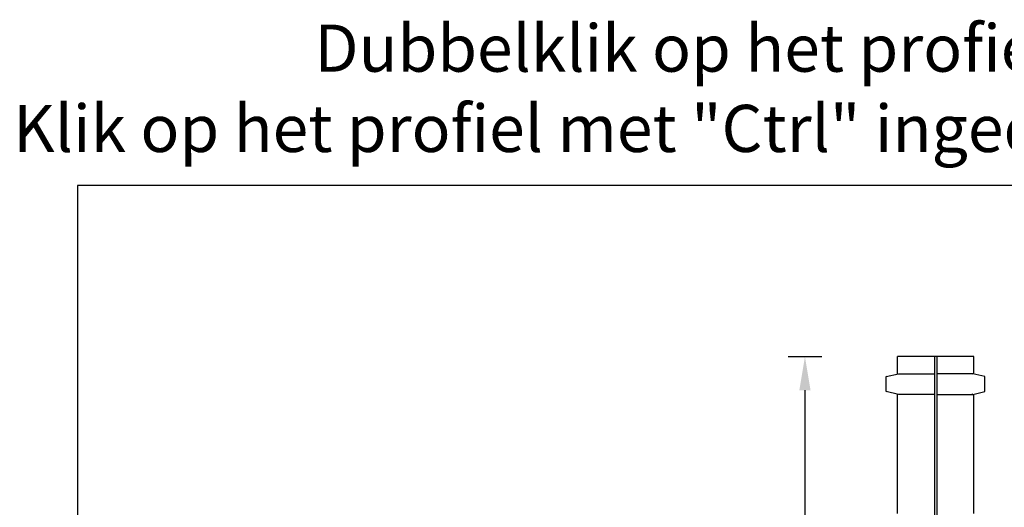
# Model space of a CAD drawing. Units: millimetres. Extents: x -103 to 191, y 33 to 248.
# Drawn here: x -103 to 43, y 176 to 248 of the extents above; entities that cross this region are included whole.
import ezdxf
from ezdxf.enums import TextEntityAlignment as Align

# ---------------------------------------------------------------- set-up
doc = ezdxf.new("R2010")
doc.units = ezdxf.units.MM
doc.header["$MEASUREMENT"] = 0
doc.layers.add('Maatvoering profielen', color=7, linetype='Continuous', lineweight=25)
doc.layers.add('Tekst', color=7, linetype='Continuous', lineweight=25)
doc.styles.add('Standaard', font='arial.ttf')
doc.dimstyles.new('Profielen', dxfattribs={"dimtxt": 5, "dimasz": 5, "dimexe": 0.18, "dimexo": 0.0625, "dimgap": 2.5, "dimtad": 1, "dimdec": 0, "dimzin": 0, "dimdsep": 46, "dimtxsty": 'Standaard', "dimblk": 'maat-punt-r', "dimcen": 0.09, "dimse1": 1, "dimse2": 1, "dimclrt": 256, "dimadec": 0, "dimazin": 0, "dimtfac": 1, "dimtdec": 0, "dimtix": 1, "dimtofl": 0, "dimtmove": 1, "dimatfit": 3, "dimfxl": 1, "dimtolj": 1, "dimtzin": 0, "dimarcsym": 0})

# ---------------------------------------------------------------- blocks, each defined once
blk = doc.blocks.new('Kader Keralit Landscape')
blk.add_lwpolyline([(277, 190), (0, 190), (0, 0), (277, 0)], close=True)
at = {"layer": 'Tekst', "style": 'Standaard'}
for tag, p in [('BETREFT1', (25.32, 17.37)), ('BETREFT2', (25.32, 11.21))]:
    blk.add_attdef(tag, p, '', height=3.68, dxfattribs=at)
blk = doc.blocks.new('maat-punt-r')
at = {"layer": 'Maatvoering profielen'}
blk.add_line((0, 0.5), (0, -0.5), dxfattribs=at)
blk.add_line((0, 0.5), (0, -0.5), dxfattribs=at)
blk.add_solid([(-1, 0.167), (-1, -0.167), (0, 0)], dxfattribs=at)
blk = doc.blocks.new('*D10')
at = {"layer": 'Defpoints', "color": 0, "transparency": 16777216}
for p in [(32.94, 198.1), (13.35, 80.75), (32.94, 80.75)]:
    blk.add_point(p, dxfattribs=at)
at = {"layer": 'Maatvoering profielen', "color": 0, "lineweight": -2, "transparency": 16777216}
blk.add_line((13.35, 193.1), (13.35, 85.75), dxfattribs=at)
at = {"layer": 'Maatvoering profielen', "color": 0, "lineweight": -2, "transparency": 16777216, "xscale": 5, "yscale": 5, "zscale": 5}
for p, rotation in [((13.35, 198.1), 90), ((13.35, 80.75), 270)]:
    blk.add_blockref('maat-punt-r', p, dxfattribs=dict(at, rotation=rotation))
at = {"layer": 'Maatvoering profielen', "transparency": 16777216, "insert": (8.3, 139.43), "char_height": 5, "attachment_point": 5, "rotation": 90, "style": 'Standaard'}
blk.add_mtext('\\A1;350', dxfattribs=at)

msp = doc.modelspace()

# ---------------------------------------------------------------- linework, layer by layer
for p, q in [((32.61, 198.1), (27.11, 198.1)), ((27.11, 195.5), (27.11, 198.1)), ((32.61, 198.1), (32.61, 82.79)), ((32.94, 198.1), (32.61, 198.1)), ((38.44, 198.1), (32.94, 198.1)), ((32.94, 198.1), (32.94, 82.79)), ((38.44, 195.5), (38.44, 198.1)), ((25.44, 195.13), (27.28, 195.54)), ((25.51, 195.07), (25.44, 195.13)), ((25.44, 192.91), (25.44, 195.13)), ((27.28, 195.54), (32.61, 195.54)), ((27.29, 195.48), (27.28, 195.54)), ((38.28, 195.54), (32.94, 195.54)), ((38.27, 195.48), (38.28, 195.54)), ((40.11, 195.13), (38.28, 195.54)), ((40.04, 195.07), (40.11, 195.13)), ((40.11, 192.91), (40.11, 195.13)), ((25.44, 192.91), (25.51, 192.96)), ((27.28, 192.49), (25.44, 192.91)), ((27.11, 174.8), (27.11, 192.53)), ((27.28, 192.49), (27.29, 192.56)), ((32.61, 192.49), (27.28, 192.49)), ((32.94, 192.49), (38.28, 192.49)), ((38.28, 192.49), (38.27, 192.56)), ((38.28, 192.49), (40.11, 192.91)), ((38.44, 174.8), (38.44, 192.53)), ((40.11, 192.91), (40.04, 192.96))]:
    msp.add_line(p, q)

# ---------------------------------------------------------------- block references
msp.add_blockref('Kader Keralit Landscape', (-94.76, 33.48))

# ---------------------------------------------------------------- texts
at = {"layer": 'Tekst', "style": 'Standaard'}
for s, p in [('Dubbelklik op het profiel voor meer informatie', (43.74, 240.4)), ('Klik op het profiel met "Ctrl" ingedrukt om naar de website te gaan', (43.74, 228.48))]:
    msp.add_text(s, height=7, dxfattribs=at).set_placement(p, align=Align.CENTER)

# ---------------------------------------------------------------- dimensions: what is measured, and where the dimension line sits
at = {"layer": 'Maatvoering profielen'}
dim = msp.add_linear_dim(base=(13.35, 80.75), p1=(32.94, 198.1), p2=(32.94, 80.75), angle=90, text='350', dimstyle='Profielen', dxfattribs=at)
dim.commit()
dim.dimension.update_dxf_attribs({"geometry": '*D10', "text_midpoint": (8.3, 139.43)})

doc.saveas('drawing.dxf')
